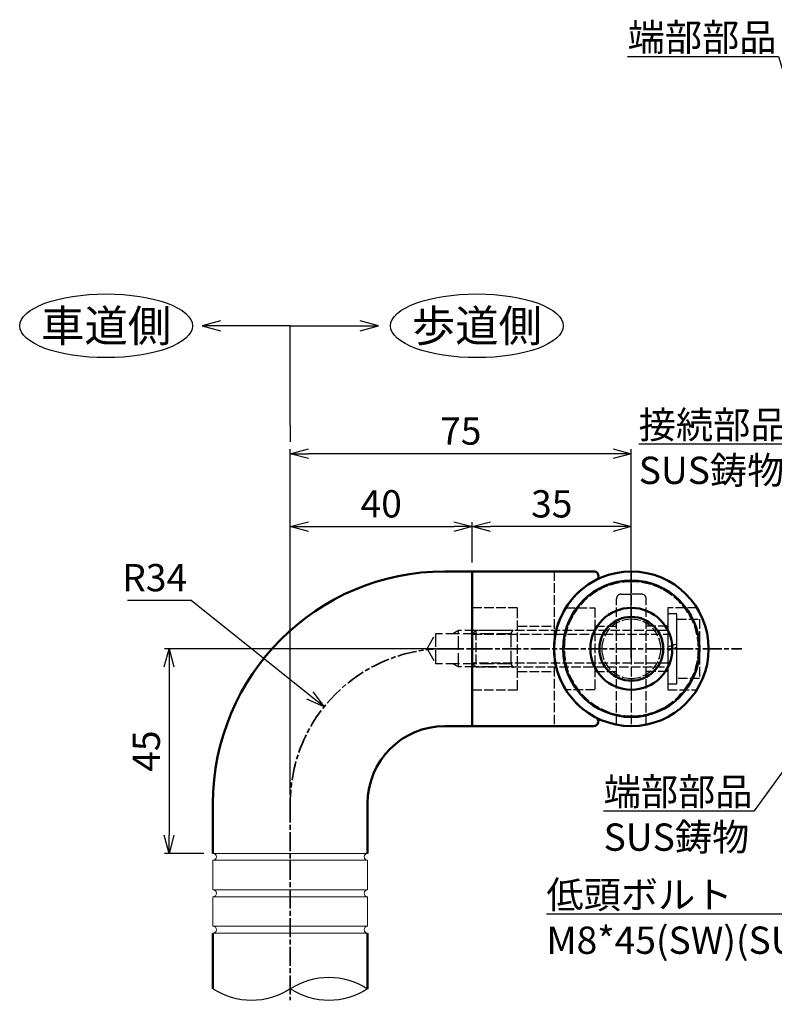
# Model space of a CAD drawing. Units: millimetres. Extents: x 1923 to 16923, y 16218 to 29139.
# Drawn here: x 3335 to 3501, y 24226 to 24442 of the extents above; entities that cross this region are included whole.
import ezdxf

# ---------------------------------------------------------------- set-up
doc = ezdxf.new("R2010")
doc.units = ezdxf.units.MM
doc.linetypes.add('AM_ISO02W050x2', pattern=[3.75, 3, -0.75])
doc.linetypes.add('AM_ISO08W050x2', pattern=[9, 6, -0.75, 1.5, -0.75])
doc.layers.add('_U+5857_U+308A', color=7, linetype='Continuous')
doc.layers.add('_U+7DDA_U+5206', color=7, linetype='Continuous')
for name, color, linetype, lineweight in [('AM_0', 7, 'Continuous', 50), ('AM_3', 3, 'AM_ISO02W050x2', 25), ('AM_5', 134, 'Continuous', 25), ('AM_6', 2, 'Continuous', 35), ('AM_7', 2, 'AM_ISO08W050x2', 35)]:
    doc.layers.add(name, color=color, linetype=linetype, lineweight=lineweight)
doc.styles.get("Standard").update_dxf_attribs({"font": 'ISOCP.SHX', "bigfont": 'EXTFONT.SHX'})
doc.dimstyles.new('Mystandard$0', dxfattribs={"dimtxt": 3, "dimasz": 2, "dimexe": 0.5, "dimexo": 1, "dimgap": 1, "dimtad": 3, "dimdsep": 46, "dimtxsty": 'STANDARD', "dimblk": 'OPEN30', "dimcen": 0, "dimclrd": 256, "dimclre": 256, "dimclrt": 2, "dimadec": 0, "dimazin": 2, "dimtp": 0.1, "dimtm": 0.1, "dimtfac": 0.71, "dimtmove": 0, "dimatfit": 3, "dimldrblk": 'OPEN30', "dimfxl": 1, "dimtolj": 1, "dimtzin": 0, "dimlwd": -1, "dimlwe": -1, "dimarcsym": 0})
doc.dimstyles.new('Mystandard$4', dxfattribs={"dimtxt": 3, "dimasz": 2, "dimexe": 1, "dimexo": 1, "dimgap": 1, "dimtad": 3, "dimtoh": 1, "dimdsep": 46, "dimtxsty": 'STANDARD', "dimblk": 'OPEN30', "dimcen": 0, "dimclrd": 256, "dimclre": 256, "dimclrt": 2, "dimadec": 0, "dimazin": 2, "dimtp": 0.1, "dimtm": 0.1, "dimtfac": 0.71, "dimtofl": 0, "dimtmove": 0, "dimatfit": 0, "dimldrblk": 'OPEN30', "dimfxl": 1, "dimtolj": 1, "dimtzin": 0, "dimlwd": -1, "dimlwe": -1, "dimarcsym": 0})

# ---------------------------------------------------------------- blocks, each defined once
blk = doc.blocks.new('*U47')
at = {"ltscale": 0.7}
for centre, start, end in [((-8.5, -12.89), 56.6015, 123.3985), ((8.5, -12.89), 56.6015, 123.3985), ((8.5, 12.89), 236.6015, 303.3985)]:
    blk.add_arc(centre, 15.44, start, end, dxfattribs=at)
blk = doc.blocks.new('_Open30')
at = {"color": 0, "lineweight": -2}
for p, q in [((-1, 0.268), (0, 0)), ((0, 0), (-1, -0.268)), ((0, 0), (-1, 0))]:
    blk.add_line(p, q, dxfattribs=at)
blk = doc.blocks.new('*D50')
at = {"layer": 'AM_5'}
for p, q in [((3394.18, 24275.97), (3394.18, 24347.83)), ((3469.18, 24305.97), (3469.18, 24347.83)), ((3465.18, 24346.83), (3398.18, 24346.83))]:
    blk.add_line(p, q, dxfattribs=at)
at = {"layer": 'Defpoints', "color": 0}
for p in [(3394.18, 24346.83), (3469.18, 24303.97), (3394.18, 24273.97)]:
    blk.add_point(p, dxfattribs=at)
at = {"layer": 'AM_5', "xscale": 4, "yscale": 4, "zscale": 4, "rotation": 180}
blk.add_blockref('_Open30', (3394.18, 24346.83), dxfattribs=at)
at = {"layer": 'AM_5', "xscale": 4, "yscale": 4, "zscale": 4}
blk.add_blockref('_Open30', (3469.18, 24346.83), dxfattribs=at)
at = {"layer": 'AM_5', "color": 2, "insert": (3431.68, 24351.83), "char_height": 6, "attachment_point": 5}
blk.add_mtext('\\A1;75', dxfattribs=at)
blk = doc.blocks.new('*D51')
at = {"layer": 'AM_5'}
for p, q in [((3426.18, 24303.97), (3366.52, 24303.97)), ((3367.52, 24299.97), (3367.52, 24262.97)), ((3375.18, 24258.97), (3366.52, 24258.97))]:
    blk.add_line(p, q, dxfattribs=at)
at = {"layer": 'Defpoints', "color": 0}
for p in [(3428.18, 24303.97), (3367.52, 24258.97), (3377.18, 24258.97)]:
    blk.add_point(p, dxfattribs=at)
at = {"layer": 'AM_5', "xscale": 4, "yscale": 4, "zscale": 4}
for p, rotation in [((3367.52, 24303.97), 90), ((3367.52, 24258.97), 270)]:
    blk.add_blockref('_Open30', p, dxfattribs=dict(at, rotation=rotation))
at = {"layer": 'AM_5', "color": 2, "insert": (3362.52, 24281.47), "char_height": 6, "attachment_point": 5, "rotation": 90}
blk.add_mtext('\\A1;45', dxfattribs=at)
blk = doc.blocks.new('*D52')
at = {"layer": 'AM_5'}
for p, q in [((3372.37, 24314.6), (3358.37, 24314.6)), ((3398.5, 24293.7), (3372.37, 24314.6))]:
    blk.add_line(p, q, dxfattribs=at)
at = {"layer": 'Defpoints', "color": 0}
for p in [(3401.63, 24291.2), (3428.18, 24269.97)]:
    blk.add_point(p, dxfattribs=at)
at = {"layer": 'AM_5', "xscale": 4, "yscale": 4, "zscale": 4, "rotation": 321.354450578384}
blk.add_blockref('_Open30', (3401.63, 24291.2), dxfattribs=at)
at = {"layer": 'AM_5', "color": 2, "insert": (3364.37, 24319.6), "char_height": 6, "attachment_point": 5}
blk.add_mtext('\\A1;R34', dxfattribs=at)
blk = doc.blocks.new('*D54')
at = {"layer": 'AM_5'}
for p, q in [((3394.18, 24271.97), (3394.18, 24331.83)), ((3398.18, 24330.83), (3430.18, 24330.83)), ((3434.18, 24322.97), (3434.18, 24331.83))]:
    blk.add_line(p, q, dxfattribs=at)
at = {"layer": 'Defpoints', "color": 0}
for p in [(3434.18, 24330.83), (3434.18, 24320.97), (3394.18, 24269.97)]:
    blk.add_point(p, dxfattribs=at)
at = {"layer": 'AM_5', "xscale": 4, "yscale": 4, "zscale": 4, "rotation": 180}
blk.add_blockref('_Open30', (3394.18, 24330.83), dxfattribs=at)
at = {"layer": 'AM_5', "xscale": 4, "yscale": 4, "zscale": 4}
blk.add_blockref('_Open30', (3434.18, 24330.83), dxfattribs=at)
at = {"layer": 'AM_5', "color": 2, "insert": (3414.18, 24335.83), "char_height": 6, "attachment_point": 5}
blk.add_mtext('\\A1;40', dxfattribs=at)
blk = doc.blocks.new('*D55')
at = {"layer": 'AM_5'}
for p, q in [((3434.18, 24322.97), (3434.18, 24331.83)), ((3465.18, 24330.83), (3438.18, 24330.83)), ((3469.18, 24308.19), (3469.18, 24331.83))]:
    blk.add_line(p, q, dxfattribs=at)
at = {"layer": 'Defpoints', "color": 0}
for p in [(3434.18, 24330.83), (3434.18, 24320.97), (3469.18, 24306.19)]:
    blk.add_point(p, dxfattribs=at)
at = {"layer": 'AM_5', "xscale": 4, "yscale": 4, "zscale": 4, "rotation": 180}
blk.add_blockref('_Open30', (3434.18, 24330.83), dxfattribs=at)
at = {"layer": 'AM_5', "xscale": 4, "yscale": 4, "zscale": 4}
blk.add_blockref('_Open30', (3469.18, 24330.83), dxfattribs=at)
at = {"layer": 'AM_5', "color": 2, "insert": (3451.68, 24335.83), "char_height": 6, "attachment_point": 5}
blk.add_mtext('\\A1;35', dxfattribs=at)
blk = doc.blocks.new('A$C0A1D6724')
at = {"layer": 'AM_3', "ltscale": 0.7}
for p, q in [((4, 42.2), (-4, 42.2)), ((-3.2, 0), (-3.2, 43)), ((3.2, 43), (3.2, 0)), ((-0.4, 0), (0.33, -2)), ((0.4, 0), (1.13, -2))]:
    blk.add_line(p, q, dxfattribs=at)
blk.add_lwpolyline([(4, 0), (4, 42.2), (3.2, 43), (-3.2, 43), (-4, 42.2), (-4, 0)], dxfattribs=at)
for points in [[(-7.7, 0), (-7.7, -2), (7.7, -2), (7.7, 0)], [(6.5, -7), (-6.5, -7), (-6.5, -2), (6.5, -2)]]:
    blk.add_lwpolyline(points, close=True, dxfattribs=at)
blk = doc.blocks.new('*S178171')
at = {"layer": 'AM_5', "linetype": 'Continuous', "ltscale": 0.7}
for p, q in [((3468.36, 24434.19), (3501.56, 24434.19)), ((3468.36, 24434.19), (3495.56, 24434.19)), ((3501.56, 24434.19), (3508.6, 24410.75)), ((3507.58, 24410.44), (3509.75, 24406.92)), ((3508.6, 24410.75), (3509.75, 24406.92)), ((3509.75, 24406.92), (3509.63, 24411.06))]:
    blk.add_line(p, q, dxfattribs=at)
at = {"layer": 'AM_5', "color": 2, "insert": (3468.36, 24441.39), "char_height": 6, "attachment_point": 1}
blk.add_mtext('\\H6;端部部品', dxfattribs=at)
blk = doc.blocks.new('*S197190')
at = {"layer": 'AM_5', "linetype": 'Continuous', "ltscale": 0.7}
for p, q in [((3509.75, 24286.97), (3506.54, 24284.36)), ((3507.41, 24283.73), (3509.75, 24286.97)), ((3508.28, 24283.1), (3509.75, 24286.97)), ((3496.29, 24268.37), (3507.41, 24283.73)), ((3463.09, 24268.37), (3496.29, 24268.37)), ((3463.09, 24268.37), (3490.29, 24268.37))]:
    blk.add_line(p, q, dxfattribs=at)
at = {"layer": 'AM_5', "color": 2, "insert": (3463.09, 24275.57), "char_height": 6, "attachment_point": 1}
blk.add_mtext('\\H6;端部部品\\PSUS鋳物', dxfattribs=at)
blk = doc.blocks.new('A$C2520311B')
at = {"layer": 'AM_3', "linetype": 'AM_ISO02W050x2'}
for p, q in [((-18.41, 0), (-16.49, 3.32)), ((0, 3.32), (-16.49, 3.32)), ((-16.49, -3.32), (-16.49, 3.32)), ((-11.49, 4), (-12.74, 3.32)), ((0.39, 4), (-11.49, 4)), ((-11.49, -4), (-11.49, 4)), ((0, 3.32), (0.51, 4.2)), ((0, 3.32), (0, -3.32)), ((-18.41, 0), (-16.49, -3.32)), ((0, -3.32), (-16.49, -3.32)), ((-11.49, -4), (-12.74, -3.32)), ((0.39, -4), (-11.49, -4)), ((0, -3.32), (0.51, -4.2))]:
    blk.add_line(p, q, dxfattribs=at)
blk = doc.blocks.new('A$C5D4C7F7A')
at = {"layer": 'AM_0', "ltscale": 0.7}
for p, q in [((-26.77, 17.01), (-18, 17.01)), ((0, 17.01), (-18, 17.01)), ((0, -17), (0, 17)), ((-26.75, -17), (-18, -17)), ((0, -17), (-18, -17))]:
    blk.add_line(p, q, dxfattribs=at)
for centre, radius, start, end in [((-26.77, 16.01), 1, 90, 242.8089), ((-35, 0), 17, 297.266, 62.8089), ((-26.75, -16), 1, 117.266, 270)]:
    blk.add_arc(centre, radius, start, end, dxfattribs=at)
at = {"layer": 'AM_3', "ltscale": 0.7}
for p, q in [((-18, 17.01), (-18, -17)), ((-10, -9), (-10, 9)), ((-10, 9), (0, 9)), ((-10, 5), (-18, 5)), ((-10, -5), (-18, -5)), ((0, -9), (-10, -9))]:
    blk.add_line(p, q, dxfattribs=at)
at = {"layer": 'AM_7', "linetype": 'AM_ISO08W050x2', "ltscale": 0.7}
blk.add_line((-35, 2.22), (-35, -2.22), dxfattribs=at)
blk = doc.blocks.new('A$C63F96FAC')
at = {"layer": 'AM_3', "ltscale": 0.7}
for p, q in [((0, 17), (0, -17)), ((0, 17), (0, -17)), ((-3.25, -16.64), (-3.25, 11)), ((-2.25, 12), (0, 12)), ((2.25, 12), (0, 12)), ((3.25, -16.64), (3.25, 11)), ((-8, 5), (-3.25, 5)), ((8, 5), (3.25, 5)), ((-8, -5), (-3.25, -5)), ((8, -5), (3.25, -5))]:
    blk.add_line(p, q, dxfattribs=at)
for points in [[(-14.42, 9), (-8, 9), (-8, -9), (-14.42, -9)], [(14.42, 9), (8, 9), (8, -9), (14.42, -9)]]:
    blk.add_lwpolyline(points, dxfattribs=at)
for centre, radius, start, end in [((0, 0), 14.75, 90, 270), ((0, 0), 14.75, 270, 90), ((-2.25, 11), 1, 90, 180), ((2.25, 11), 1, 0, 90), ((0, 0), 6.5, 90, 270), ((0, 0), 6.5, 270, 90)]:
    blk.add_arc(centre, radius, start, end, dxfattribs=at)
blk = doc.blocks.new('*S202195')
at = {"layer": 'AM_5', "linetype": 'Continuous', "ltscale": 0.7}
for p, q in [((3547.54, 24298.64), (3544.45, 24295.88)), ((3545.35, 24295.29), (3547.54, 24298.64)), ((3546.24, 24294.7), (3547.54, 24298.64)), ((3512.9, 24245.71), (3545.35, 24295.29)), ((3450.5, 24245.71), (3512.9, 24245.71)), ((3450.5, 24245.71), (3506.9, 24245.71))]:
    blk.add_line(p, q, dxfattribs=at)
at = {"layer": 'AM_5', "color": 2, "insert": (3450.5, 24252.91), "char_height": 6, "attachment_point": 1}
blk.add_mtext('低頭ボルト\\PM8*45(SW)(SUS)', dxfattribs=at)
blk = doc.blocks.new('*S210203')
at = {"layer": 'AM_5', "linetype": 'Continuous', "ltscale": 0.7}
for p, q in [((3470.81, 24348.99), (3503.9, 24348.99)), ((3470.81, 24348.99), (3497.9, 24348.99)), ((3503.9, 24348.99), (3528.47, 24323.83)), ((3528.47, 24323.83), (3531.26, 24320.97)), ((3531.26, 24320.97), (3529.23, 24324.58)), ((3527.7, 24323.08), (3531.26, 24320.97))]:
    blk.add_line(p, q, dxfattribs=at)
at = {"layer": 'AM_5', "color": 2, "insert": (3470.81, 24356.19), "char_height": 6, "attachment_point": 1}
blk.add_mtext('接続部品\\PSUS鋳物', dxfattribs=at)
blk = doc.blocks.new('*S219212')
at = {"layer": 'AM_5', "linetype": 'Continuous', "ltscale": 0.7}
for p, q in [((3413.55, 24374.96), (3409.55, 24376.03)), ((3394.18, 24353.07), (3394.18, 24374.96)), ((3394.18, 24374.96), (3409.55, 24374.96)), ((3409.55, 24374.96), (3413.55, 24374.96)), ((3409.55, 24373.89), (3413.55, 24374.96)), ((3394.18, 24353.07), (3394.18, 24349.47))]:
    blk.add_line(p, q, dxfattribs=at)
blk = doc.blocks.new('*S220213')
at = {"layer": 'AM_5', "linetype": 'Continuous', "ltscale": 0.7}
for p, q in [((3378.82, 24376.03), (3374.82, 24374.96)), ((3378.82, 24374.96), (3374.82, 24374.96)), ((3374.82, 24374.96), (3378.82, 24373.89)), ((3394.18, 24374.96), (3378.82, 24374.96)), ((3394.18, 24353.07), (3394.18, 24374.96)), ((3394.18, 24353.07), (3394.18, 24349.47))]:
    blk.add_line(p, q, dxfattribs=at)

msp = doc.modelspace()

# ---------------------------------------------------------------- linework, layer by layer
at = {"ltscale": 0.7}
for centre in [(3353.685, 24374.958), (3435.226, 24374.958)]:
    msp.add_ellipse(centre, major_axis=(19, 0), ratio=0.3684211, dxfattribs=at)
at = {"layer": '_U+5857_U+308A', "color": 7, "lineweight": 9}
for points in [[(3377.181, 24257.47), (3377.181, 24257.47), (3377.181, 24250.97), (3377.181, 24250.97)], [(3411.181, 24250.964), (3411.181, 24250.964), (3411.181, 24257.464), (3411.181, 24257.464)], [(3377.181, 24249.47), (3377.181, 24249.47), (3377.181, 24242.97), (3377.181, 24242.97)], [(3411.181, 24242.964), (3411.181, 24242.964), (3411.181, 24249.464), (3411.181, 24249.464)]]:
    msp.add_open_spline(points, degree=3, dxfattribs=at)
at = {"layer": '_U+7DDA_U+5206', "color": 7, "lineweight": 9}
for points in [[(3411.181, 24257.47), (3410.767, 24257.47), (3410.431, 24257.806), (3410.431, 24258.22), (3410.431, 24258.635), (3410.767, 24258.97), (3411.181, 24258.97), (3411.181, 24258.97), (3377.181, 24258.97), (3377.181, 24258.97), (3377.595, 24258.97), (3377.931, 24258.635), (3377.931, 24258.22), (3377.931, 24257.806), (3377.595, 24257.47), (3377.181, 24257.47), (3377.181, 24257.47), (3411.181, 24257.47), (3411.181, 24257.47)], [(3411.181, 24249.47), (3410.767, 24249.47), (3410.431, 24249.806), (3410.431, 24250.22), (3410.431, 24250.635), (3410.767, 24250.97), (3411.181, 24250.97), (3411.181, 24250.97), (3377.181, 24250.97), (3377.181, 24250.97), (3377.595, 24250.97), (3377.931, 24250.635), (3377.931, 24250.22), (3377.931, 24249.806), (3377.595, 24249.47), (3377.181, 24249.47), (3377.181, 24249.47), (3411.181, 24249.47), (3411.181, 24249.47)], [(3411.181, 24241.47), (3410.767, 24241.47), (3410.431, 24241.806), (3410.431, 24242.22), (3410.431, 24242.635), (3410.767, 24242.97), (3411.181, 24242.97), (3411.181, 24242.97), (3377.181, 24242.97), (3377.181, 24242.97), (3377.595, 24242.97), (3377.931, 24242.635), (3377.931, 24242.22), (3377.931, 24241.806), (3377.595, 24241.47), (3377.181, 24241.47), (3377.181, 24241.47), (3411.181, 24241.47), (3411.181, 24241.47)]]:
    msp.add_open_spline(points, degree=3, knots=[0, 0, 0, 0, 1, 1, 1, 2, 2, 2, 3, 3, 3, 4, 4, 4, 5, 5, 5, 6, 6, 6, 6], dxfattribs=at)
for points in [[(3377.181, 24257.47), (3377.181, 24257.47), (3377.181, 24250.97), (3377.181, 24250.97)], [(3411.181, 24250.964), (3411.181, 24250.964), (3411.181, 24257.464), (3411.181, 24257.464)], [(3377.181, 24249.47), (3377.181, 24249.47), (3377.181, 24242.97), (3377.181, 24242.97)], [(3411.181, 24242.964), (3411.181, 24242.964), (3411.181, 24249.464), (3411.181, 24249.464)]]:
    msp.add_open_spline(points, degree=3, dxfattribs=at)
at = {"layer": 'AM_0', "ltscale": 0.7}
for p, q in [((3428.181, 24320.97), (3434.181, 24320.97)), ((3428.181, 24286.97), (3434.181, 24286.97)), ((3377.181, 24269.97), (3377.181, 24258.97)), ((3411.181, 24269.97), (3411.181, 24258.97)), ((3377.181, 24229.222), (3377.18, 24241.47)), ((3411.181, 24229.222), (3411.181, 24241.47))]:
    msp.add_line(p, q, dxfattribs=at)
for centre, radius in [((3469.181, 24303.97), 17), ((3469.18, 24303.97), 15.001), ((3469.18, 24303.97), 9), ((3469.18, 24303.97), 7.007)]:
    msp.add_circle(centre, radius, dxfattribs=at)
for radius in [51, 17]:
    msp.add_arc((3428.181, 24269.97), radius, 90, 180, dxfattribs=at)
at = {"layer": 'AM_7', "ltscale": 0.7}
for p, q in [((3428.181, 24303.97), (3493.471, 24303.97)), ((3394.181, 24269.97), (3394.181, 24226.763))]:
    msp.add_line(p, q, dxfattribs=at)
msp.add_arc((3428.181, 24269.97), 34, 90, 180, dxfattribs=at)

# ---------------------------------------------------------------- block references
at = {"ltscale": 0.7, "xscale": -1, "rotation": 180}
msp.add_blockref('*U47', (3394.181, 24229.222), dxfattribs=at)
at = {"layer": 'AM_0', "ltscale": 0.7, "xscale": -1}
msp.add_blockref('A$C5D4C7F7A', (3434.181, 24303.97), dxfattribs=at)
at = {"layer": 'AM_0', "ltscale": 0.7}
for name, p in [('A$C63F96FAC', (3469.18, 24303.97)), ('A$C2520311B', (3442.674, 24303.97))]:
    msp.add_blockref(name, p, dxfattribs=at)
at = {"layer": 'AM_0', "ltscale": 0.7, "rotation": 90}
msp.add_blockref('A$C0A1D6724', (3477.181, 24303.97), dxfattribs=at)
at = {"layer": 'AM_5', "ltscale": 0.7}
for name in ['*S178171', '*S220213', '*S219212', '*S210203', '*S202195', '*S197190']:
    msp.add_blockref(name, (0, 0), dxfattribs=at)

# ---------------------------------------------------------------- texts
at = {"layer": 'AM_6', "char_height": 7, "attachment_point": 5}
for s, insert in [('車道側', (3353.685, 24374.958)), ('歩道側', (3435.226, 24374.958))]:
    msp.add_mtext_dynamic_manual_height_columns(s, width=31.28376, gutter_width=35, heights=[0], dxfattribs=dict(at, insert=insert))

# ---------------------------------------------------------------- dimensions: what is measured, and where the dimension line sits
at = {"layer": 'AM_5'}
for base, p1, p2, picture, middle in [((3394.181, 24346.825), (3469.181, 24303.97), (3394.181, 24273.97), '*D50', (3431.681, 24351.825)), ((3434.181, 24330.825), (3394.181, 24269.97), (3434.181, 24320.97), '*D54', (3414.181, 24335.825)), ((3434.181, 24330.825), (3469.181, 24306.185), (3434.181, 24320.97), '*D55', (3451.681, 24335.825))]:
    dim = msp.add_linear_dim(base=base, p1=p1, p2=p2, dimstyle='Mystandard$0', override={"dimscale": 2}, dxfattribs=at)
    dim.commit()
    dim.dimension.update_dxf_attribs({"geometry": picture, "text_midpoint": middle})
dim = msp.add_radius_dim(center=(3428.181, 24269.97), mpoint=(3401.626, 24291.203), dimstyle='Mystandard$4', override={"dimscale": 2}, dxfattribs=at)
dim.commit()
dim.dimension.update_dxf_attribs({"geometry": '*D52', "text_midpoint": (3364.37, 24314.596), "dimtype": 164})
dim = msp.add_linear_dim(base=(3367.517, 24258.97), p1=(3428.181, 24303.97), p2=(3377.181, 24258.97), angle=90, dimstyle='Mystandard$0', override={"dimscale": 2}, dxfattribs=at)
dim.commit()
dim.dimension.update_dxf_attribs({"geometry": '*D51', "text_midpoint": (3362.517, 24281.47)})

doc.saveas('drawing.dxf')
